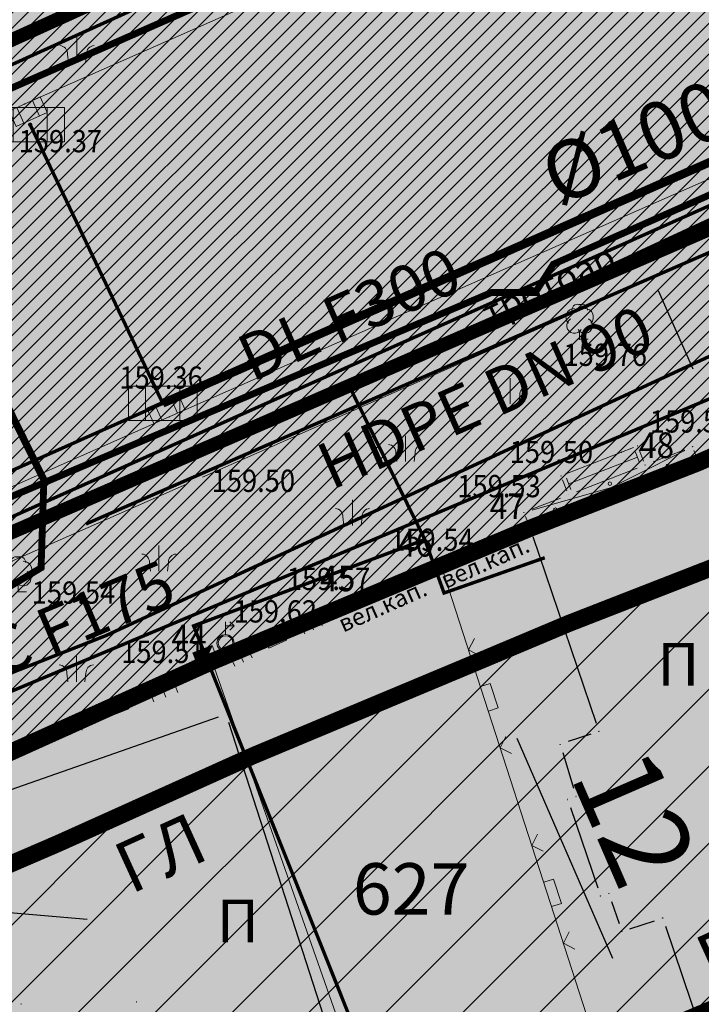
# Model space of a CAD drawing. Units: metres. Extents: x 7527198 to 7528260, y 4826432 to 4826915.
# Drawn here: x 7527318 to 7527338, y 4826662 to 4826691 of the extents above; entities that cross this region are included whole.
import ezdxf
from ezdxf.enums import TextEntityAlignment as Align

# ---------------------------------------------------------------- set-up
doc = ezdxf.new("R2010")
doc.units = ezdxf.units.M
doc.header["$LTSCALE"] = 0.5
doc.header["$PDMODE"] = 33
doc.header["$PDSIZE"] = 0.005
doc.linetypes.add('ACAD_ISO03W100', pattern=[30, 12, -18])
doc.linetypes.add('CRTICE', pattern=[3, 2, -1])
for name, color, linetype in [('001_Granica plana', 37, 'Continuous'), ('003_Urb.zone_granice', 242, 'ACAD_ISO03W100'), ('005A_Postojece stanje ulica', 25, 'Continuous'), ('006_Građevinska linija_tekst', 250, 'ACAD_ISO03W100'), ('100_G_Spratnost', 251, 'Continuous'), ('101_G_DETALJNE_KONSTRUISANE_TACKE', 7, 'Continuous'), ('101_G_Detaljne_tacke', 7, 'Continuous'), ('101_G_Detaljne_tacke_kote', 32, 'Continuous'), ('101_Gj_DETALJNE_KONSTRUISANE_TACKE', 7, 'Continuous'), ('110_I.HI-a_Atm-sekundarna', 224, 'Continuous'), ('110_I.HI-a_Kolektori_1000 (cev)', 233, 'Continuous'), ('110_I.HI-a_Sahte i slivnici', 1, 'Continuous'), ('110_I.HI-v_Postojeci-evidentiran', 150, 'Continuous'), ('110_I.HI-v_Trasa kruzni tok', 5, 'Continuous'), ('110_I.TK_Telekomunikacija_novo', 202, 'CRTICE'), ('161_Planirano-srafura_saobraćajnice', 253, 'Continuous'), ('161_Postojeće-srafura_saobraćajnice', 253, 'Continuous'), ('163_Planirana spratnost', 7, 'Continuous')]:
    doc.layers.add(name, color=color, linetype=linetype)
for name, color, linetype, lineweight in [('005_Regulaciona linija', 1, 'Continuous', 50), ('006_Građevinska linija', 250, 'ACAD_ISO03W100', 60), ('006_Kotiranje gradjevinske linije', 7, 'Continuous', 15), ('006_Zona za izgradnju', 252, 'ACAD_ISO03W100', 60), ('100_G_Broj parcele', 7, 'Continuous', 9), ('100_G_Objekti Granice', 11, 'Continuous', 30), ('100_G_Parcele granice', 7, 'Continuous', 20), ('100_G_Tekst', 11, 'Continuous', 5), ('100_G_Topografski_Znaci', 253, 'Continuous', 5), ('101_G_Detalj_Linije', 252, 'Continuous', 9), ('101_Gj_Javno zemljiste_granica', 1, 'Continuous', 30), ('101_Gj_Javno zemljiste_saobracajnice-srafura', 253, 'Continuous', 9), ('101_Gj_Katastarske_tacke_koje_se_zadrzavaju', 7, 'Continuous', 35), ('110_I.EE_Vod', 10, 'Continuous', 0), ('110_I.TK_Vod', 200, 'Continuous', 0)]:
    doc.layers.add(name, color=color, linetype=linetype, lineweight=lineweight)
for name, color, linetype, true_color in [('110_I.EE_Elektroenergetika_novo', 7, 'CRTICE', 0xc80032), ('152_Postojece-srafura_stanovanje', 7, 'Continuous', 0xf3e17c), ('153_Planirano-srafura_Vis.Stanovanje', 7, 'Continuous', 0xffb657)]:
    doc.layers.add(name, color=color, linetype=linetype, true_color=true_color)
doc.styles.add('Iso', font='iso.shx', dxfattribs={"oblique": 15})
doc.styles.add('kote', font='geodet__.shx')
doc.styles.add('oznake', font='yusimc.shx')
doc.styles.add('Tahoma', font='tahoma.ttf')
doc.dimstyles.new('Anna_PDR', dxfattribs={"dimtxt": 2.5, "dimasz": 2.5, "dimexe": 1.25, "dimexo": 0.625, "dimtad": 1, "dimdec": 1, "dimtxsty": 'Tahoma', "dimcen": 2.5, "dimadec": 0, "dimazin": 0, "dimtfac": 1, "dimtdec": 1, "dimtmove": 0, "dimatfit": 3, "dimfxl": 1, "dimarcsym": 0})

# ---------------------------------------------------------------- blocks, each defined once
blk = doc.blocks.new('L22')
at = {"linetype": 'Continuous'}
for p, q in [((-0.187, 0.15), (0.188, 0.15)), ((-0.187, 0), (-0.187, 0.15)), ((0.188, 0.15), (0.188, 0)), ((-0.881, 0.131), (-0.75, 0)), ((-0.75, 0), (-0.618, 0.131)), ((0.619, 0.131), (0.75, 0)), ((0.75, 0), (0.882, 0.131))]:
    blk.add_line(p, q, dxfattribs=at)
blk = doc.blocks.new('T393')
at = {"linetype": 'Continuous'}
for p, q in [((1, 0.5), (-1, 0.5)), ((-1, 0.5), (-1, -0.5)), ((-0.5, 0.5), (-0.5, -0.5)), ((0.5, -0.5), (0.5, 0.5)), ((1, -0.5), (1, 0.5)), ((-1, -0.5), (1, -0.5))]:
    blk.add_line(p, q, dxfattribs=at)
blk = doc.blocks.new('T132')
at = {"linetype": 'Continuous'}
for q in [(0, 0.5), (0.5, 0)]:
    blk.add_line((0, 0), q, dxfattribs=at)
for centre, radius, start, end in [((-0.3, 1.3), 0.5, 90, 225), ((-0.1, 1.7), 0.35, 60, 180), ((0.1, 1.7), 0.35, 0, 120), ((0.3, 1.3), 0.5, 315, 90), ((-0.3, 0.8), 0.45, 120, 330), ((0.3, 0.8), 0.45, 210, 60)]:
    blk.add_arc(centre, radius, start, end, dxfattribs=at)
blk = doc.blocks.new('T457')
at = {"linetype": 'Continuous'}
for p, q in [((0, 0.5), (0, 1.25)), ((0.5, 1), (0.25, 1.25)), ((0, 1), (0.5, 1)), ((0.5, 1), (0.25, 0.75))]:
    blk.add_line(p, q, dxfattribs=at)
for radius in [0.5, 0.43]:
    blk.add_circle((0, 0), radius, dxfattribs=at)
blk = doc.blocks.new('T552')
at = {"linetype": 'Continuous'}
for p, q in [((1, 1), (-1, -1)), ((1, 1), (-1, 1)), ((-1, 1), (-1, -1)), ((1, -1), (1, 1)), ((-0.9, -1), (1, 0.9)), ((1, 0.8), (-0.8, -1)), ((-0.7, -1), (1, 0.7)), ((1, 0.6), (-0.6, -1)), ((-0.5, -1), (1, 0.5)), ((1, 0.4), (-0.4, -1)), ((-0.3, -1), (1, 0.3)), ((1, 0.2), (-0.2, -1)), ((-0.1, -1), (1, 0.1)), ((1, 0), (0, -1)), ((0.1, -1), (1, -0.1)), ((1, -0.2), (0.2, -1)), ((0.3, -1), (1, -0.3)), ((1, -0.4), (0.4, -1)), ((0.5, -1), (1, -0.5)), ((1, -0.6), (0.6, -1)), ((0.7, -1), (1, -0.7)), ((1, -0.8), (0.8, -1)), ((0.9, -1), (1, -0.9)), ((-1, -1), (1, -1))]:
    blk.add_line(p, q, dxfattribs=at)
blk = doc.blocks.new('L18')
at = {"linetype": 'Continuous'}
for p, q in [((-0.9375, 0.1875), (-0.9375, 0)), ((-0.75, 0), (-0.75, 0.1875)), ((-0.5625, 0.1875), (-0.5625, 0)), ((-0.1875, 0.15), (0.1875, 0.15)), ((-0.1875, 0), (-0.1875, 0.15)), ((0.1875, 0.15), (0.1875, 0)), ((0.5625, 0.1875), (0.5625, 0)), ((0.75, 0), (0.75, 0.1875)), ((0.9375, 0.1875), (0.9375, 0))]:
    blk.add_line(p, q, dxfattribs=at)
blk = doc.blocks.new('*D52')
at = {"layer": '006_Kotiranje gradjevinske linije', "color": 0, "lineweight": -2, "transparency": 16777216}
for p, q in [((7527337.894, 4826680.566), (7527336.881, 4826682.852)), ((7527339.785, 4826678.67), (7527337.765, 4826677.774)), ((7527340.152, 4826675.476), (7527338.908, 4826678.281)), ((7527341.029, 4826675.865), (7527339.009, 4826674.969)), ((7527341.166, 4826673.191), (7527342.179, 4826670.905))]:
    blk.add_line(p, q, dxfattribs=at)
at = {"layer": '006_Kotiranje gradjevinske linije', "color": 0, "transparency": 16777216}
for points in [[(7527338.275, 4826680.735), (7527337.514, 4826680.397), (7527338.908, 4826678.281)], [(7527341.546, 4826673.36), (7527340.785, 4826673.022), (7527340.152, 4826675.476)]]:
    blk.add_solid(points, dxfattribs=at)
at = {"layer": 'Defpoints', "color": 0, "transparency": 16777216}
for p in [(7527340.356, 4826678.923), (7527338.908, 4826678.281), (7527341.6, 4826676.118)]:
    blk.add_point(p, dxfattribs=at)
at = {"layer": '006_Kotiranje gradjevinske linije', "color": 0, "transparency": 16777216, "insert": (7527341.292, 4826677.66), "char_height": 2.5, "attachment_point": 5, "rotation": 293.9171, "style": 'Tahoma'}
blk.add_mtext('3', dxfattribs=at)
blk = doc.blocks.new('*D69')
at = {"layer": '006_Kotiranje gradjevinske linije', "color": 0, "lineweight": -2, "transparency": 16777216}
for p, q in [((7527336.056, 4826673.955), (7527330.604, 4826671.587)), ((7527332.746, 4826669.792), (7527335.534, 4826663.371)), ((7527340.835, 4826662.947), (7527335.384, 4826660.58))]:
    blk.add_line(p, q, dxfattribs=at)
at = {"layer": '006_Kotiranje gradjevinske linije', "color": 0, "transparency": 16777216}
for points in [[(7527333.129, 4826669.958), (7527332.364, 4826669.626), (7527331.751, 4826672.085)], [(7527335.917, 4826663.537), (7527335.152, 4826663.205), (7527336.53, 4826661.078)]]:
    blk.add_solid(points, dxfattribs=at)
at = {"layer": 'Defpoints', "color": 0, "transparency": 16777216}
for p in [(7527336.629, 4826674.203), (7527341.408, 4826663.196), (7527336.53, 4826661.078)]:
    blk.add_point(p, dxfattribs=at)
at = {"layer": '006_Kotiranje gradjevinske linije', "color": 0, "transparency": 16777216, "insert": (7527335.884, 4826667.339), "char_height": 2.5, "attachment_point": 5, "rotation": 293.4707, "style": 'Tahoma'}
blk.add_mtext('12', dxfattribs=at)
blk = doc.blocks.new('*D72')
at = {"layer": '006_Kotiranje gradjevinske linije', "color": 0, "lineweight": -2, "transparency": 16777216}
for p, q in [((7527309.194, 4826666.085), (7527309.248, 4826666.707)), ((7527315.281, 4826665.557), (7527315.335, 4826666.179)), ((7527306.649, 4826665.678), (7527304.158, 4826665.894)), ((7527315.227, 4826664.934), (7527309.14, 4826665.462)), ((7527317.718, 4826664.718), (7527320.209, 4826664.502))]:
    blk.add_line(p, q, dxfattribs=at)
at = {"layer": '006_Kotiranje gradjevinske linije', "color": 0, "transparency": 16777216}
for points in [[(7527306.685, 4826666.093), (7527306.613, 4826665.263), (7527309.14, 4826665.462)], [(7527317.754, 4826665.133), (7527317.682, 4826664.303), (7527315.227, 4826664.934)]]:
    blk.add_solid(points, dxfattribs=at)
at = {"layer": 'Defpoints', "color": 0, "transparency": 16777216}
for p in [(7527309.14, 4826665.462), (7527309.14, 4826665.462), (7527315.227, 4826664.934)]:
    blk.add_point(p, dxfattribs=at)
at = {"layer": '006_Kotiranje gradjevinske linije', "color": 0, "transparency": 16777216, "insert": (7527312.35, 4826667.115), "char_height": 2.5, "attachment_point": 5, "rotation": 355.0449, "style": 'Tahoma'}
blk.add_mtext('6', dxfattribs=at)
blk = doc.blocks.new('T62-11-flat-704')
at = {"color": 24, "linetype": 'Continuous', "lineweight": 9, "true_color": 0x992a00}
for p, q in [((1, 0.5), (-1, 0.5)), ((-1, 0.5), (-1, -0.5)), ((-0.5, 0.5), (-0.5, -0.5)), ((0.5, -0.5), (0.5, 0.5)), ((1, -0.5), (1, 0.5)), ((-1, -0.5), (1, -0.5))]:
    blk.add_line(p, q, dxfattribs=at)
blk.add_circle((0, 0), 0.05, dxfattribs=at)
at = {"color": 24, "linetype": 'Continuous', "true_color": 0x992a00}
for points in [[(-0.05, 0), (-0.043, -0.025), (-0.043, 0.025)], [(-0.043, 0.025), (-0.025, -0.043), (-0.025, 0.043)], [(-0.025, -0.043), (-0.043, 0.025), (-0.043, -0.025)], [(-0.025, 0.043), (0, -0.05), (0, 0.05)], [(0, -0.05), (-0.025, 0.043), (-0.025, -0.043)], [(0, 0.05), (0.025, -0.043), (0.025, 0.043)], [(0.025, -0.043), (0, 0.05), (0, -0.05)], [(0.025, 0.043), (0.043, -0.025), (0.043, 0.025)], [(0.043, -0.025), (0.025, 0.043), (0.025, -0.043)], [(0.05, 0), (0.043, 0.025), (0.043, -0.025)]]:
    blk.add_solid(points, dxfattribs=at)
blk = doc.blocks.new('T62-11-flat-705')
at = {"color": 24, "linetype": 'Continuous', "lineweight": 9, "true_color": 0x992a00}
for p, q in [((1, 0.5), (-1, 0.5)), ((-1, 0.5), (-1, -0.5)), ((-0.5, 0.5), (-0.5, -0.5)), ((0.5, -0.5), (0.5, 0.5)), ((1, -0.5), (1, 0.5)), ((-1, -0.5), (1, -0.5))]:
    blk.add_line(p, q, dxfattribs=at)
blk.add_circle((0, 0), 0.05, dxfattribs=at)
at = {"color": 24, "linetype": 'Continuous', "true_color": 0x992a00}
for points in [[(-0.05, 0), (-0.043, -0.025), (-0.043, 0.025)], [(-0.043, 0.025), (-0.025, -0.043), (-0.025, 0.043)], [(-0.025, -0.043), (-0.043, 0.025), (-0.043, -0.025)], [(-0.025, 0.043), (0, -0.05), (0, 0.05)], [(0, -0.05), (-0.025, 0.043), (-0.025, -0.043)], [(0, 0.05), (0.025, -0.043), (0.025, 0.043)], [(0.025, -0.043), (0, 0.05), (0, -0.05)], [(0.025, 0.043), (0.043, -0.025), (0.043, 0.025)], [(0.043, -0.025), (0.025, 0.043), (0.025, -0.043)], [(0.05, 0), (0.043, 0.025), (0.043, -0.025)]]:
    blk.add_solid(points, dxfattribs=at)

msp = doc.modelspace()

# ---------------------------------------------------------------- hatches: boundary and pattern name
at = {"layer": '001_Granica plana'}
h = msp.add_hatch(color=33, dxfattribs=at)
h.dxf.hatch_style = 1
h.paths.add_polyline_path([(7527512.249, 4826787.493), (7527483.386, 4826774.607), (7527445.513, 4826757.375), (7527402.705, 4826738.169), (7527364.64, 4826722.152), (7527358.105, 4826719.152), (7527314.769, 4826699.074), (7527312.982, 4826698.259), (7527302.99, 4826693.844), (7527312.875, 4826671.473), (7527309.689, 4826670.038), (7527308.763, 4826669.621), (7527305.468, 4826668.298), (7527304.66, 4826661.945), (7527304.832, 4826659.782), (7527305.641, 4826656.797), (7527306.886, 4826653.697), (7527309.764, 4826650.444), (7527311.918, 4826648.413), (7527313.016, 4826647.376), (7527315.214, 4826645.159), (7527323.11, 4826637.474), (7527325.122, 4826635.542), (7527329.921, 4826630.943), (7527332.616, 4826628.358), (7527338.178, 4826622.986), (7527345.788, 4826615.602), (7527346.943, 4826614.48), (7527357.123, 4826604.601), (7527362.687, 4826599.417), (7527367.363, 4826595.059), (7527369.424, 4826593.114), (7527379.988, 4826582.906), (7527391.109, 4826572.143), (7527395.411, 4826567.685), (7527398.072, 4826564.677), (7527400.758, 4826561.64), (7527409.364, 4826550.01), (7527413.795, 4826543.087), (7527417.981, 4826535.57), (7527423.56, 4826525.188), (7527426.584, 4826522.363), (7527428.125, 4826521.823), (7527433.067, 4826504.052), (7527455.761, 4826513.232), (7527474.373, 4826520.769), (7527493.369, 4826528.357), (7527502.667, 4826532.101), (7527514.907, 4826537.041), (7527525.935, 4826541.49), (7527538.915, 4826546.72), (7527541.695, 4826547.84), (7527557.444, 4826554.183), (7527564.674, 4826557.138), (7527572.247, 4826560.235), (7527600.071, 4826571.481), (7527599.921, 4826590.665), (7527599.466, 4826591.937), (7527598.888, 4826593.238), (7527597.38, 4826596.665), (7527528.083, 4826753.409), (7527525.535, 4826759.077)])
h.paths.add_polyline_path([(7527510.78, 4826783.552), (7527522.808, 4826757.827), (7527525.343, 4826752.187), (7527594.635, 4826595.454), (7527596.145, 4826592.025), (7527596.679, 4826590.822), (7527596.925, 4826590.134), (7527597.055, 4826573.498), (7527571.117, 4826563.014), (7527563.539, 4826559.914), (7527556.316, 4826556.963), (7527540.574, 4826550.623), (7527537.794, 4826549.502), (7527524.814, 4826544.272), (7527513.784, 4826539.823), (7527501.544, 4826534.883), (7527492.252, 4826531.142), (7527473.253, 4826523.552), (7527454.635, 4826516.013), (7527435.057, 4826508.093), (7527430.595, 4826524.137), (7527428.171, 4826524.986), (7527425.969, 4826527.043), (7527420.613, 4826537.01), (7527416.371, 4826544.627), (7527411.836, 4826551.712), (7527403.092, 4826563.53), (7527400.319, 4826566.665), (7527397.615, 4826569.721), (7527393.232, 4826574.263), (7527382.075, 4826585.061), (7527371.496, 4826595.284), (7527369.415, 4826597.247), (7527364.732, 4826601.612), (7527359.191, 4826606.775), (7527349.032, 4826616.633), (7527347.877, 4826617.754), (7527340.264, 4826625.142), (7527334.697, 4826630.52), (7527331.998, 4826633.108), (7527327.198, 4826637.708), (7527325.195, 4826639.631), (7527317.326, 4826647.29), (7527315.112, 4826649.524), (7527313.976, 4826650.595), (7527311.921, 4826652.534), (7527309.477, 4826655.297), (7527308.49, 4826657.752), (7527307.801, 4826660.298), (7527307.675, 4826661.874), (7527308.222, 4826666.171), (7527309.938, 4826666.86), (7527310.92, 4826667.302), (7527316.823, 4826669.961), (7527306.946, 4826692.312), (7527314.21, 4826695.522), (7527316.022, 4826696.349), (7527359.361, 4826716.428), (7527365.847, 4826719.406), (7527403.901, 4826735.417), (7527446.748, 4826754.641), (7527484.619, 4826771.872)], flags=16)
at = {"layer": '006_Zona za izgradnju', "linetype": 'ByBlock', "lineweight": 9}
h = msp.add_hatch(dxfattribs=at)
h.set_pattern_fill('ANSI31', color=256, scale=0.5)
h.set_pattern_definition([(45, (118.5312, 18.7115), (-1.12253201513, 1.12253201513), [])])
h.paths.add_polyline_path([(7527348.597, 4826668.181), (7527345.382, 4826677.564), (7527339.092, 4826674.849), (7527334.145, 4826672.919), (7527331.589, 4826671.843), (7527324.933, 4826669.058), (7527319.259, 4826666.501), (7527315.115, 4826664.714), (7527315.636, 4826654.262), (7527316.608, 4826653.284), (7527317.793, 4826652.167), (7527320.03, 4826649.91), (7527327.863, 4826642.286), (7527329.855, 4826640.374), (7527337.831, 4826633.086), (7527346.105, 4826641.752), (7527332.008, 4826654.884), (7527330.634, 4826658.437), (7527336.233, 4826660.778), (7527338.655, 4826661.797), (7527342.735, 4826663.289), (7527342.049, 4826665.556)])
at = {"layer": '101_Gj_Javno zemljiste_saobracajnice-srafura'}
h = msp.add_hatch(dxfattribs=at)
h.set_pattern_fill('ANSI31', color=256, scale=0.1)
h.set_pattern_definition([(45, (0, 0), (-0.224506403027, 0.224506403027), [])])
h.paths.add_polyline_path([(7527316.44, 4826695.44), (7527314.6, 4826694.62), (7527308.207, 4826691.776), (7527318.139, 4826669.457), (7527323.85, 4826672.03), (7527330.54, 4826674.83), (7527333.13, 4826675.92), (7527338.05, 4826677.84), (7527342.74, 4826679.92), (7527349.15, 4826682.46), (7527363.41, 4826688.04), (7527363.576, 4826687.516), (7527368.363, 4826689.575), (7527371.157, 4826690.69), (7527380.712, 4826694.961), (7527399.903, 4826703.479), (7527430.434, 4826716.967), (7527462.999, 4826731.4), (7527470.607, 4826734.724), (7527475.228, 4826736.839), (7527502.166, 4826748.747), (7527521.899, 4826757.41), (7527510.29, 4826782.238), (7527485.03, 4826770.96), (7527447.16, 4826753.73), (7527404.3, 4826734.5), (7527366.25, 4826718.49), (7527359.78, 4826715.52)])
at = {"layer": '152_Postojece-srafura_stanovanje'}
msp.add_hatch(color=256, dxfattribs=at).paths.add_polyline_path([(7527381.61, 4826629.75), (7527369.19, 4826625.58), (7527363.58, 4826623.7), (7527356.65, 4826621.45), (7527355.49, 4826625.57), (7527354.59, 4826627.55), (7527351.86, 4826635.32), (7527350.64, 4826639.01), (7527347.64, 4826648.22), (7527353.33, 4826650.21), (7527357.22, 4826651.62), (7527352.18, 4826666.67), (7527354.13, 4826667.5), (7527349.15, 4826682.46), (7527342.74, 4826679.92), (7527338.05, 4826677.84), (7527333.13, 4826675.92), (7527330.54, 4826674.83), (7527323.85, 4826672.03), (7527318.139, 4826669.457), (7527311.33, 4826666.39), (7527310.33, 4826665.94), (7527309.14, 4826665.462), (7527308.68, 4826661.85), (7527308.79, 4826660.47), (7527309.44, 4826658.07), (7527310.34, 4826655.83), (7527312.64, 4826653.23), (7527314.662, 4826651.323), (7527315.81, 4826650.24), (7527318.03, 4826648), (7527325.89, 4826640.35), (7527327.89, 4826638.43), (7527332.69, 4826633.83), (7527335.39, 4826631.24), (7527340.96, 4826625.86), (7527359.88, 4826607.5), (7527365.414, 4826602.343), (7527369.78, 4826603.5), (7527388.54, 4826608.42), (7527385.48, 4826618.48)])
at = {"layer": '153_Planirano-srafura_Vis.Stanovanje'}
h = msp.add_hatch(color=256, dxfattribs=at)
h.dxf.hatch_style = 1
h.paths.add_polyline_path([(7527363.96, 4826686.31), (7527363.41, 4826688.04), (7527349.15, 4826682.46), (7527342.74, 4826679.92), (7527338.05, 4826677.84), (7527333.13, 4826675.92), (7527330.54, 4826674.83), (7527323.85, 4826672.03), (7527318.139, 4826669.457), (7527311.33, 4826666.39), (7527310.33, 4826665.94), (7527309.14, 4826665.462), (7527308.68, 4826661.85), (7527308.79, 4826660.47), (7527309.44, 4826658.07), (7527310.34, 4826655.83), (7527312.64, 4826653.23), (7527314.662, 4826651.323), (7527315.81, 4826650.24), (7527318.03, 4826648), (7527325.89, 4826640.35), (7527327.89, 4826638.43), (7527332.69, 4826633.83), (7527335.39, 4826631.24), (7527340.96, 4826625.86), (7527359.88, 4826607.5), (7527365.414, 4826602.343), (7527369.78, 4826603.5), (7527388.54, 4826608.42), (7527385.48, 4826618.48), (7527381.61, 4826629.75), (7527380.845, 4826632.409), (7527374.23, 4826655.4)])
at = {"layer": '161_Planirano-srafura_saobraćajnice'}
h = msp.add_hatch(color=256, dxfattribs=at)
h.dxf.hatch_style = 1
h.paths.add_polyline_path([(7527316.44, 4826695.44), (7527314.6, 4826694.62), (7527308.207, 4826691.776), (7527318.139, 4826669.457), (7527323.85, 4826672.03), (7527330.54, 4826674.83), (7527333.13, 4826675.92), (7527338.05, 4826677.84), (7527342.74, 4826679.92), (7527349.15, 4826682.46), (7527363.41, 4826688.04), (7527363.576, 4826687.516), (7527368.363, 4826689.575), (7527371.157, 4826690.69), (7527380.712, 4826694.961), (7527399.903, 4826703.479), (7527430.434, 4826716.967), (7527462.999, 4826731.4), (7527470.607, 4826734.724), (7527475.228, 4826736.839), (7527502.166, 4826748.747), (7527521.899, 4826757.41), (7527510.29, 4826782.238), (7527485.03, 4826770.96), (7527447.16, 4826753.73), (7527404.3, 4826734.5), (7527366.25, 4826718.49), (7527359.78, 4826715.52)])
at = {"layer": '161_Postojeće-srafura_saobraćajnice'}
h = msp.add_hatch(color=256, dxfattribs=at)
h.dxf.hatch_style = 1
h.paths.add_polyline_path([(7527316.44, 4826695.44), (7527314.6, 4826694.62), (7527308.207, 4826691.776), (7527318.139, 4826669.457), (7527323.85, 4826672.03), (7527330.54, 4826674.83), (7527333.13, 4826675.92), (7527338.05, 4826677.84), (7527342.74, 4826679.92), (7527349.15, 4826682.46), (7527363.41, 4826688.04), (7527363.576, 4826687.516), (7527368.363, 4826689.575), (7527371.157, 4826690.69), (7527380.712, 4826694.961), (7527399.903, 4826703.479), (7527430.434, 4826716.967), (7527462.999, 4826731.4), (7527470.607, 4826734.724), (7527475.228, 4826736.839), (7527502.166, 4826748.747), (7527521.899, 4826757.41), (7527510.29, 4826782.238), (7527485.03, 4826770.96), (7527447.16, 4826753.73), (7527404.3, 4826734.5), (7527366.25, 4826718.49), (7527359.78, 4826715.52)])

# ---------------------------------------------------------------- linework, layer by layer
at = {"layer": '003_Urb.zone_granice', "ltscale": 0.25, "const_width": 0.5, "flags": 128}
msp.add_lwpolyline([(7527363.576, 4826687.516), (7527363.41, 4826688.04), (7527349.15, 4826682.46), (7527342.74, 4826679.92), (7527338.05, 4826677.84), (7527333.13, 4826675.92), (7527330.54, 4826674.83), (7527323.85, 4826672.03), (7527318.139, 4826669.457), (7527311.33, 4826666.39), (7527310.33, 4826665.94), (7527309.14, 4826665.462), (7527308.68, 4826661.85), (7527308.79, 4826660.47), (7527309.44, 4826658.07), (7527310.34, 4826655.83), (7527312.64, 4826653.23), (7527314.662, 4826651.323), (7527315.81, 4826650.24), (7527318.03, 4826648), (7527325.89, 4826640.35), (7527327.89, 4826638.43), (7527332.69, 4826633.83), (7527335.39, 4826631.24), (7527340.96, 4826625.86), (7527359.88, 4826607.5), (7527365.414, 4826602.343), (7527369.78, 4826603.5), (7527388.54, 4826608.42), (7527385.48, 4826618.48), (7527381.61, 4826629.75), (7527380.845, 4826632.409)], dxfattribs=at)
at = {"layer": '005_Regulaciona linija', "lineweight": 35, "const_width": 0.5}
msp.add_lwpolyline([(7527342.74, 4826679.92), (7527338.05, 4826677.84), (7527333.13, 4826675.92), (7527330.54, 4826674.83), (7527323.85, 4826672.03), (7527318.139, 4826669.457), (7527311.33, 4826666.39), (7527310.33, 4826665.94), (7527309.14, 4826665.462), (7527308.68, 4826661.85), (7527308.79, 4826660.47), (7527309.44, 4826658.07), (7527310.34, 4826655.83), (7527312.64, 4826653.23), (7527314.662, 4826651.323), (7527315.81, 4826650.24), (7527318.03, 4826648), (7527325.89, 4826640.35), (7527327.89, 4826638.43), (7527332.69, 4826633.83), (7527335.39, 4826631.24), (7527340.96, 4826625.86)], dxfattribs=at)
at = {"layer": '005A_Postojece stanje ulica', "lineweight": 35}
msp.add_lwpolyline([(7527318.139, 4826669.457), (7527323.85, 4826672.03), (7527330.54, 4826674.83), (7527333.13, 4826675.92), (7527338.05, 4826677.84), (7527342.74, 4826679.92), (7527349.15, 4826682.46), (7527363.41, 4826688.04), (7527363.576, 4826687.516), (7527368.363, 4826689.575), (7527371.157, 4826690.69), (7527380.712, 4826694.961), (7527399.903, 4826703.479), (7527430.434, 4826716.967), (7527462.999, 4826731.4), (7527470.607, 4826734.724), (7527475.228, 4826736.839), (7527502.166, 4826748.747), (7527521.899, 4826757.41), (7527524.43, 4826751.78), (7527525.6, 4826749.09), (7527593.72, 4826595.05), (7527595.23, 4826591.62), (7527595.75, 4826590.45)], dxfattribs=at)
at = {"layer": '006_Građevinska linija', "ltscale": 0.15, "const_width": 0.5}
for points in [[(7527339.204, 4826675.07), (7527334.257, 4826673.14), (7527331.701, 4826672.064), (7527325.045, 4826669.278), (7527319.371, 4826666.722), (7527315.227, 4826664.934), (7527315.748, 4826654.483), (7527316.721, 4826653.505), (7527317.905, 4826652.388), (7527320.142, 4826650.131), (7527327.975, 4826642.507), (7527329.968, 4826640.594), (7527337.831, 4826633.086), (7527346.105, 4826641.752), (7527332.12, 4826655.104), (7527330.746, 4826658.658), (7527336.345, 4826660.999), (7527338.767, 4826662.018)], [(7527339.204, 4826675.07), (7527334.257, 4826673.14), (7527331.701, 4826672.064), (7527325.045, 4826669.278), (7527319.371, 4826666.722)]]:
    msp.add_lwpolyline(points, dxfattribs=at)
at = {"layer": '006_Zona za izgradnju', "ltscale": 0.15, "const_width": 0.5}
for points in [[(7527339.204, 4826675.07), (7527334.257, 4826673.14), (7527331.701, 4826672.064), (7527325.045, 4826669.278), (7527319.371, 4826666.722), (7527315.227, 4826664.934), (7527315.748, 4826654.483), (7527316.721, 4826653.505), (7527317.905, 4826652.388), (7527320.142, 4826650.131), (7527327.975, 4826642.507), (7527329.968, 4826640.594), (7527337.831, 4826633.086), (7527346.105, 4826641.752), (7527332.12, 4826655.104), (7527330.746, 4826658.658), (7527336.345, 4826660.999), (7527338.767, 4826662.018)], [(7527339.204, 4826675.07), (7527334.257, 4826673.14), (7527331.701, 4826672.064), (7527325.045, 4826669.278), (7527319.371, 4826666.722)]]:
    msp.add_lwpolyline(points, dxfattribs=at)
at = {"layer": '100_G_Objekti Granice'}
for p, q in [((7527333.363, 4826676.011), (7527337.817, 4826677.749)), ((7527333.21, 4826675.683), (7527335.06, 4826670.227)), ((7527324.024, 4826670.407), (7527316.516, 4826667.773)), ((7527328.313, 4826657.948), (7527324.337, 4826670.252)), ((7527334.903, 4826669.91), (7527334.247, 4826669.69)), ((7527334.082, 4826669.371), (7527334.398, 4826668.329)), ((7527334.311, 4826667.763), (7527335.109, 4826665.417)), ((7527335.51, 4826665.023), (7527335.73, 4826664.377)), ((7527336.047, 4826664.22), (7527336.763, 4826664.46)), ((7527337.08, 4826664.303), (7527338.71, 4826659.507))]:
    msp.add_line(p, q, dxfattribs=at)
at = {"layer": '100_G_Parcele granice'}
for p, q in [((7527342.74, 4826679.92), (7527338.05, 4826677.84)), ((7527333.13, 4826675.92), (7527338.05, 4826677.84)), ((7527330.54, 4826674.83), (7527333.13, 4826675.92)), ((7527328.31, 4826673.89), (7527330.54, 4826674.83)), ((7527330.54, 4826674.83), (7527334.9, 4826661.34)), ((7527328.31, 4826673.89), (7527323.85, 4826672.03)), ((7527311.33, 4826666.39), (7527323.85, 4826672.03)), ((7527323.85, 4826672.03), (7527330.87, 4826652.05))]:
    msp.add_line(p, q, dxfattribs=at)
at = {"layer": '100_G_Topografski_Znaci'}
for p, q in [((7527319.907, 4826689.517), (7527319.907, 4826690.267)), ((7527332.554, 4826679.557), (7527332.554, 4826680.307)), ((7527329.496, 4826677.867), (7527329.496, 4826678.617)), ((7527333.353, 4826676.032), (7527337.645, 4826678.193)), ((7527334.26, 4826677.22), (7527336.263, 4826678.001)), ((7527333.189, 4826676.454), (7527337.81, 4826677.771)), ((7527327.949, 4826675.998), (7527327.949, 4826676.748)), ((7527322.3, 4826674.668), (7527322.3, 4826675.418)), ((7527319.89, 4826671.433), (7527319.89, 4826672.183))]:
    msp.add_line(p, q, dxfattribs=at)
for points in [[(7527319.657, 4826689.517), (7527319.628, 4826689.77, 0.414214), (7527319.407, 4826690.017)], [(7527320.157, 4826689.517), (7527320.187, 4826689.77, -0.414214), (7527320.407, 4826690.017)], [(7527332.304, 4826679.557), (7527332.274, 4826679.81, 0.414214), (7527332.054, 4826680.057)], [(7527332.804, 4826679.557), (7527332.833, 4826679.81, -0.414214), (7527333.054, 4826680.057)], [(7527329.246, 4826677.867), (7527329.216, 4826678.12, 0.414214), (7527328.996, 4826678.367)], [(7527329.746, 4826677.867), (7527329.775, 4826678.12, -0.414214), (7527329.996, 4826678.367)], [(7527327.699, 4826675.998), (7527327.669, 4826676.251, 0.414214), (7527327.449, 4826676.498)], [(7527328.199, 4826675.998), (7527328.228, 4826676.251, -0.414214), (7527328.449, 4826676.498)], [(7527322.05, 4826674.668), (7527322.021, 4826674.921, 0.414214), (7527321.8, 4826675.168)], [(7527322.55, 4826674.668), (7527322.58, 4826674.921, -0.414214), (7527322.8, 4826675.168)], [(7527319.64, 4826671.433), (7527319.61, 4826671.686, 0.414214), (7527319.39, 4826671.933)], [(7527320.14, 4826671.433), (7527320.169, 4826671.686, -0.414214), (7527320.39, 4826671.933)]]:
    msp.add_lwpolyline(points, format="xyb", dxfattribs=at)
for centre in [(7527337.148, 4826677.747), (7527335.458, 4826677.222), (7527335.568, 4826677.001), (7527333.868, 4826676.467)]:
    msp.add_circle(centre, 0.05, dxfattribs=at)
at = {"layer": '101_G_Detalj_Linije'}
for p, q in [((7527318.608, 4826688.411), (7527340.454, 4826698.083)), ((7527322.839, 4826679.28), (7527339.913, 4826686.812)), ((7527323.566, 4826677.409), (7527340.652, 4826684.964)), ((7527311.392, 4826674.192), (7527322.382, 4826679.077)), ((7527334.151, 4826677.499), (7527336.154, 4826678.281)), ((7527336.199, 4826678.164), (7527336.326, 4826677.838)), ((7527336.316, 4826678.21), (7527336.443, 4826677.884)), ((7527336.721, 4826677.858), (7527337.635, 4826678.215)), ((7527338.005, 4826677.956), (7527337.914, 4826678.189)), ((7527334.485, 4826676.986), (7527336.255, 4826677.676)), ((7527334.207, 4826677.011), (7527334.08, 4826677.337)), ((7527334.323, 4826677.057), (7527334.196, 4826677.383)), ((7527323.108, 4826677.207), (7527316.015, 4826674.09)), ((7527334.02, 4826676.804), (7527333.181, 4826676.477)), ((7527333.085, 4826676.036), (7527332.994, 4826676.269)), ((7527333.596, 4826676.219), (7527333.596, 4826676.219)), ((7527330.831, 4826674.825), (7527332.904, 4826675.812)), ((7527327.437, 4826673.531), (7527330.371, 4826674.629)), ((7527324.364, 4826672.141), (7527326.975, 4826673.339)), ((7527312.442, 4826667.441), (7527323.904, 4826671.945))]:
    msp.add_line(p, q, dxfattribs=at)
at = {"layer": '101_G_DETALJNE_KONSTRUISANE_TACKE'}
for p in [(7527338.05, 4826677.84), (7527333.13, 4826675.92), (7527324.26, 4826670.49), (7527335.14, 4826669.99), (7527334.01, 4826669.61), (7527334.47, 4826668.09), (7527334.23, 4826668), (7527335.19, 4826665.18), (7527335.43, 4826665.26), (7527337, 4826664.54), (7527335.81, 4826664.14), (7527318.28, 4826662.03), (7527321.64, 4826662.09)]:
    msp.add_point(p, dxfattribs=at)
at = {"layer": '101_G_Detaljne_tacke'}
for p in [(7527318.379, 4826688.31, 159.373), (7527334.577, 4826681.44, 159.763), (7527322.61, 4826679.179, 159.364), (7527323.337, 4826677.308, 159.504), (7527330.605, 4826674.717, 159.537), (7527327.203, 4826673.443, 159.567), (7527324.243, 4826672.567, 159.62), (7527323.681, 4826672.112, 159.511), (7527324.137, 4826672.036, 159.559)]:
    msp.add_point(p, dxfattribs=at)
at = {"layer": '101_Gj_DETALJNE_KONSTRUISANE_TACKE', "color": 1}
for p in [(7527335.804, 4826678.144), (7527336.27, 4826678.326), (7527337.868, 4826678.306), (7527338.05, 4826677.84), (7527336.488, 4826677.767), (7527334.034, 4826677.454), (7527334.252, 4826676.895), (7527332.948, 4826676.386), (7527333.13, 4826675.92), (7527324.26, 4826670.49), (7527335.14, 4826669.99), (7527334.01, 4826669.61), (7527334.47, 4826668.09), (7527334.23, 4826668), (7527335.19, 4826665.18), (7527335.43, 4826665.26), (7527337, 4826664.54), (7527335.81, 4826664.14), (7527318.28, 4826662.03), (7527321.64, 4826662.09)]:
    msp.add_point(p, dxfattribs=at)
at = {"layer": '101_Gj_Javno zemljiste_granica'}
for p, q in [((7527337.817, 4826677.749), (7527333.363, 4826676.011)), ((7527332.9, 4826675.823), (7527330.77, 4826674.927)), ((7527330.31, 4826674.733), (7527328.54, 4826673.987)), ((7527328.079, 4826673.794), (7527324.081, 4826672.126)), ((7527323.622, 4826671.927), (7527318.367, 4826669.56))]:
    msp.add_line(p, q, dxfattribs=at)
at = {"layer": '110_I.EE_Elektroenergetika_novo', "ltscale": 4, "const_width": 0.4, "flags": 128}
msp.add_lwpolyline([(7527316.18, 4826675.009), (7527518.186, 4826762.814)], dxfattribs=at)
at = {"layer": '110_I.EE_Vod', "const_width": 0.2}
for points in [[(7527260, 4826663.24), (7527299.608, 4826680.712), (7527300.656, 4826681.161), (7527327.073, 4826692.761), (7527327.747, 4826693.285), (7527358.729, 4826706.756), (7527359.777, 4826707.429)], [(7527318.957, 4826677.311), (7527314.182, 4826687.013), (7527312.607, 4826687.876), (7527309.102, 4826687.267), (7527298.689, 4826683.813), (7527292.645, 4826681.476), (7527289.191, 4826680.663), (7527285.635, 4826681.222), (7527284.01, 4826681.12), (7527278.879, 4826685.438), (7527270.854, 4826690.619), (7527260, 4826701.551)], [(7527309.486, 4826670.085), (7527310.908, 4826672.181), (7527313.453, 4826674.276), (7527315.997, 4826675.998), (7527332.012, 4826682.808), (7527333.285, 4826682.808), (7527333.809, 4826683.631), (7527363.145, 4826696.653), (7527363.743, 4826696.428), (7527364.417, 4826697.102)], [(7527285.62, 4826681.227), (7527289.236, 4826680.618), (7527292.731, 4826681.471), (7527298.664, 4826683.828), (7527309.107, 4826687.282), (7527312.561, 4826687.851), (7527314.146, 4826687.038), (7527318.941, 4826677.326), (7527318.86, 4826674.766), (7527313.212, 4826671.393), (7527309.879, 4826667.655), (7527309.148, 4826666.436), (7527308.295, 4826661.762), (7527309.636, 4826656.764), (7527312.277, 4826653.107), (7527328.856, 4826637.137), (7527336.699, 4826629.579), (7527345.517, 4826621.126), (7527360.431, 4826607.107), (7527362.95, 4826604.872), (7527369.249, 4826600.077), (7527372.459, 4826597.68)]]:
    msp.add_lwpolyline(points, dxfattribs=at)
at = {"layer": '110_I.HI-a_Atm-sekundarna', "const_width": 0.1}
for points in [[(7527322.41, 4826679.57), (7527318.54, 4826687.71)], [(7527260, 4826661.93), (7527272.52, 4826667.5), (7527276.2, 4826658.94), (7527322.41, 4826679.57)]]:
    msp.add_lwpolyline(points, dxfattribs=at)
at = {"layer": '110_I.HI-a_Kolektori_1000 (cev)', "const_width": 0.25}
msp.add_lwpolyline([(7527322.41, 4826679.57), (7527414.94, 4826720.38), (7527461.14, 4826740.83), (7527507.47, 4826761.26), (7527553.96, 4826781.97), (7527600, 4826802.31), (7527625, 4826813.416)], dxfattribs=at)
at = {"layer": '110_I.HI-v_Postojeci-evidentiran', "const_width": 0.1}
msp.add_lwpolyline([(7527275.539, 4826653.368), (7527366.822, 4826691.625), (7527523.482, 4826753.889)], dxfattribs=at)
at = {"layer": '110_I.HI-v_Trasa kruzni tok', "const_width": 0.1}
for points in [[(7527256.269, 4826645.104), (7527255.415, 4826647.266), (7527255.698, 4826648.087), (7527277.813, 4826658.062), (7527287.866, 4826662.184), (7527302.721, 4826669.114), (7527314.908, 4826674.87), (7527364.432, 4826696.977)], [(7527365.045, 4826695.604), (7527320.167, 4826676.045)]]:
    msp.add_lwpolyline(points, dxfattribs=at)
at = {"layer": '110_I.TK_Telekomunikacija_novo', "ltscale": 4, "const_width": 0.4}
msp.add_lwpolyline([(7527311.007, 4826687.005), (7527511.888, 4826778.193)], dxfattribs=at)
at = {"layer": '110_I.TK_Vod', "const_width": 0.1}
for points in [[(7527612.712, 4826820), (7527592.051, 4826810.511), (7527530.051, 4826785.16), (7527471.66, 4826759.421), (7527434.477, 4826742.872), (7527388.946, 4826721.553), (7527344.722, 4826701.556), (7527291.733, 4826677.564), (7527275.504, 4826670.181), (7527260, 4826663.001)], [(7527424.132, 4826718.301), (7527409.79, 4826712.05), (7527377.28, 4826697.97), (7527357.07, 4826689.6), (7527320.76, 4826672.79), (7527298.17, 4826663.88), (7527284.24, 4826657.75), (7527260, 4826647.557)], [(7527327.86, 4826680.06), (7527340.79, 4826686.05), (7527344.73, 4826687.81), (7527356.16, 4826692.78), (7527363.97, 4826695.96)], [(7527327.86, 4826680.06), (7527330.06, 4826675.59), (7527330.62, 4826674.03), (7527333.56, 4826675.06)], [(7527330.06, 4826675.59), (7527323.31, 4826673.07), (7527327.91, 4826661.54), (7527327.24, 4826661.59)]]:
    msp.add_lwpolyline(points, dxfattribs=at)

# ---------------------------------------------------------------- block references
at = {"layer": '100_G_Topografski_Znaci'}
for name, p, xscale, yscale, zscale, rotation in [('T393', (7527318.482, 4826688.082, 159.373), 0.5, 0.5, 0.5, 24.21280366315696), ('T393', (7527322.508, 4826679.407, 159.364), 0.5, 0.5, 0.5, 203.9703841515118), ('L18', (7527325.67, 4826672.74, 159.559), 1.500000000295761, 1.500000000295761, 1.500000000295761, 204.6536719089711), ('L22', (7527331.797, 4826670.94), 1.999999999994999, 1.999999999994999, 1.999999999994999, 287.9109556382531), ('T552', (7527323.681, 4826672.112, 159.511), 0.3000000000952735, 0.3000000000952735, 0.3000000000952735, 201.2051126938744), ('L18', (7527320.965, 4826670.79, 159.544), 1.999999999671811, 1.999999999671811, 1.999999999671811, 201.4494751416605), ('L22', (7527333.643, 4826665.23), 1.999999999994999, 1.999999999994999, 1.999999999994999, 287.9109556382531)]:
    msp.add_blockref(name, p, dxfattribs=dict(at, xscale=xscale, yscale=yscale, zscale=zscale, rotation=rotation))
at = {"layer": '100_G_Topografski_Znaci', "xscale": 0.5, "yscale": 0.5, "zscale": 0.5}
for name, p in [('T132', (7527334.577, 4826681.44, 159.763)), ('T132', (7527318.187, 4826674.063, 159.544)), ('T457', (7527324.243, 4826672.567, 159.62))]:
    msp.add_blockref(name, p, dxfattribs=at)
at = {"layer": '110_I.HI-a_Sahte i slivnici'}
for name, p in [('T62-11-flat-704', (7527318.54, 4826687.71)), ('T62-11-flat-705', (7527322.41, 4826679.57))]:
    msp.add_blockref(name, p, dxfattribs=at)

# ---------------------------------------------------------------- texts
at = {"layer": '006_Građevinska linija_tekst', "ltscale": 0.05, "transparency": 33554687, "char_height": 1.5, "attachment_point": 4, "rotation": 24.5033, "style": 'Tahoma'}
for insert in [(7527321.163, 4826665.906), (7527338.134, 4826663.199)]:
    msp.add_mtext_dynamic_manual_height_columns('{\\fTahoma|b0|i0|c204|p34;ГЛ}', width=4.75345, gutter_width=12.5, heights=[0], dxfattribs=dict(at, insert=insert))
at = {"layer": '100_G_Broj parcele', "style": 'Iso', "oblique": 15}
msp.add_text('627', height=1.5, dxfattribs=at).set_placement((7527329.66, 4826665.39), align=Align.MIDDLE_CENTER)
at = {"layer": '100_G_Spratnost', "style": 'Tahoma'}
for p in [(7527336.844, 4826671.323), (7527323.984, 4826663.828)]:
    msp.add_text('П', height=1.25, dxfattribs=at).set_placement(p)
at = {"layer": '100_G_Tekst', "style": 'Tahoma'}
for s, height, rotation, p in [('тротоар', 0.75, 25.1328, (7527335.545, 4826683.904, 159.722)), ('вел.кап.', 0.5, 23.9659, (7527333.065, 4826675.483)), ('вел.кап.', 0.5, 23.9659, (7527330.074, 4826674.211))]:
    msp.add_text(s, height=height, rotation=rotation, dxfattribs=at).set_placement(p, align=Align.MIDDLE_RIGHT)
at = {"layer": '101_G_Detaljne_tacke_kote', "style": 'kote', "width": 0.9}
for s, p in [('159.37', (7527318.204, 4826687.225, 159.373)), ('159.76', (7527334.106, 4826680.986, 159.763)), ('159.36', (7527321.142, 4826680.321, 159.364)), ('159.55', (7527336.624, 4826679.04, 159.55)), ('159.50', (7527332.536, 4826678.148, 159.501)), ('159.50', (7527323.837, 4826677.308, 159.504)), ('159.53', (7527331.006, 4826677.152, 159.534)), ('159.54', (7527329.048, 4826675.587, 159.537)), ('159.57', (7527326.031, 4826674.442, 159.567)), ('159.54', (7527318.587, 4826674.043, 159.544)), ('159.62', (7527324.476, 4826673.493, 159.62)), ('159.51', (7527321.195, 4826672.311, 159.511))]:
    msp.add_text(s, height=0.65, dxfattribs=at).set_placement(p, align=Align.MIDDLE_LEFT)
at = {"layer": '101_Gj_Katastarske_tacke_koje_se_zadrzavaju', "style": 'oznake', "width": 0.9}
for s, p in [('48', (7527337.334, 4826678.345)), ('47', (7527332.977, 4826676.562)), ('46', (7527330.296, 4826675.468)), ('45', (7527328.024, 4826674.456)), ('44', (7527323.687, 4826672.727))]:
    msp.add_text(s, height=0.75, dxfattribs=at).set_placement(p, align=Align.MIDDLE_RIGHT)
at = {"layer": '110_I.HI-a_Kolektori_1000 (cev)', "style": 'Tahoma'}
msp.add_text('Ø1000', height=1.7, rotation=23.329, dxfattribs=at).set_placement((7527337.315, 4826686.184), align=Align.BOTTOM_CENTER)
at = {"layer": '110_I.HI-v_Postojeci-evidentiran', "insert": (7527314.973, 4826671.921), "char_height": 1.7, "width": 17.30413, "attachment_point": 1, "rotation": 22.832}
msp.add_mtext('{\\fTimes New Roman|b0|i0|c238|p18;\\H0.8x;ACC\\fTimes New Roman|b0|i0|c0|p18; \\fSymbol|b0|i0|c2|p18;F\\fTimes New Roman|b0|i0|c238|p18;175}', dxfattribs=at)
at = {"layer": '110_I.HI-v_Trasa kruzni tok', "char_height": 1.7, "width": 17.30413, "attachment_point": 1, "rotation": 23.795}
for s, insert in [('{\\fTimes New Roman|b0|i0|c238|p18;\\H0.8x;DL\\fTimes New Roman|b0|i0|c0|p18; \\fSymbol|b0|i0|c2|p18;F\\fTimes New Roman|b0|i0|c238|p18;300}', (7527324.459, 4826681.427)), ('{\\fTimes New Roman|b0|i0|c238|p18;\\H0.8x;HDPE DN 90}', (7527326.784, 4826678.269))]:
    msp.add_mtext(s, dxfattribs=dict(at, insert=insert))
at = {"layer": '163_Planirana spratnost', "insert": (7527323.502, 4826660.49), "char_height": 2, "width": 4.6944, "attachment_point": 5, "style": 'Tahoma', "bg_fill": 1, "box_fill_scale": 1.5, "bg_fill_color": 256, "bg_fill_true_color": 13421772, "bg_fill_transparency": 0}
msp.add_mtext('{\\fTahoma|b0|i0|c204|p34;П+}3', dxfattribs=at)

# ---------------------------------------------------------------- dimensions: what is measured, and where the dimension line sits
at = {"layer": '006_Kotiranje gradjevinske linije'}
dim = msp.add_linear_dim(base=(7527338.908, 4826678.281), p1=(7527341.6, 4826676.118), p2=(7527340.356, 4826678.923), angle=113.9171, dimstyle='Anna_PDR', override={"dimrnd": 0.5}, dxfattribs=at)
dim.commit()
dim.dimension.update_dxf_attribs({"geometry": '*D52', "text_midpoint": (7527339.53, 4826676.879), "dimtype": 161})
for p1, p2, distance, picture, middle in [((7527336.629, 4826674.203), (7527341.408, 4826663.196), -5.318, '*D69', (7527335.884, 4826667.339)), ((7527315.227, 4826664.934), (7527309.14, 4826665.462), 0, '*D72', (7527312.35, 4826667.115))]:
    dim = msp.add_aligned_dim(p1=p1, p2=p2, distance=distance, dimstyle='Anna_PDR', override={"dimrnd": 0.5}, dxfattribs=at)
    dim.commit()
    dim.dimension.update_dxf_attribs({"geometry": picture, "text_midpoint": middle})

doc.saveas('drawing.dxf')
